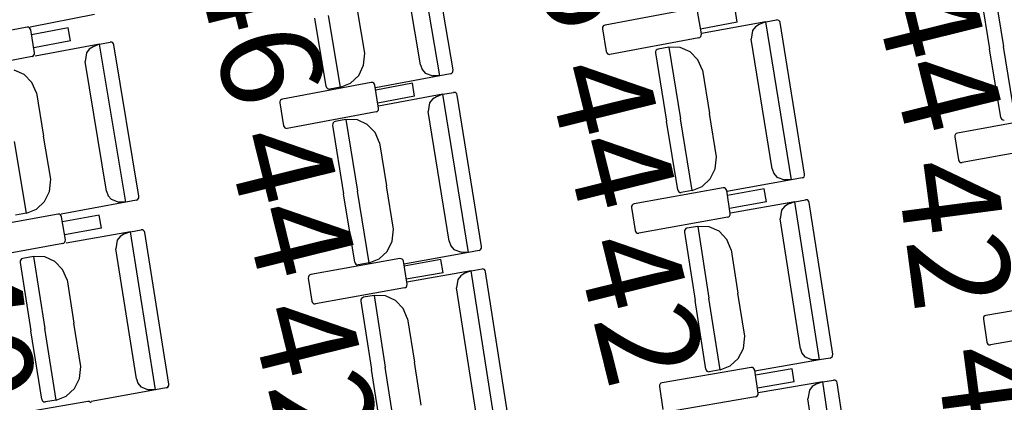
# Model space of a CAD drawing. Units: millimetres. Extents: x 163.5 to 203.7, y 69.9 to 145.3.
# Drawn here: x 176.7 to 177.5, y 85.6 to 85.9 of the extents above; entities that cross this region are included whole.
import ezdxf

# ---------------------------------------------------------------- set-up
doc = ezdxf.new("R2010")
doc.units = ezdxf.units.MM
doc.header["$MEASUREMENT"] = 0
doc.layers.add('MOBILIARIO', color=7, linetype='Continuous', lineweight=0)
doc.layers.add('TEXTOS', color=7, linetype='Continuous', lineweight=0)

msp = doc.modelspace()

# ---------------------------------------------------------------- linework, layer by layer
at = {"layer": 'MOBILIARIO', "color": 30, "lineweight": 25, "true_color": 0xff7f00}
for p, q in [((177.02318, 85.86397), (177.00133, 85.9943)), ((177.03412, 85.86881), (177.01317, 85.99377)), ((177.00731, 85.87296), (176.98936, 85.98005)), ((177.47916, 85.94742), (177.48877, 85.88825)), ((177.47916, 85.94742), (177.48877, 85.88825)), ((177.4682, 85.94264), (177.47737, 85.88616)), ((176.9612, 85.88272), (176.95524, 85.91835)), ((177.23314, 85.91959), (177.15971, 85.90591)), ((177.26894, 85.90823), (177.26716, 85.91899)), ((176.738, 85.91449), (176.6849, 85.90418)), ((176.92934, 85.85523), (176.91988, 85.91166)), ((176.94118, 85.8547), (176.93127, 85.91382)), ((176.94118, 85.8547), (176.93127, 85.91382)), ((177.23922, 85.89854), (177.23611, 85.91737)), ((176.68221, 85.9041), (176.60883, 85.89014)), ((176.68341, 85.90403), (176.68221, 85.9041)), ((176.68424, 85.90357), (176.68341, 85.90403)), ((176.68486, 85.90283), (176.68424, 85.90357)), ((176.68519, 85.9019), (176.68486, 85.90283)), ((176.71624, 85.90364), (176.68587, 85.89787)), ((176.71805, 85.89289), (176.71624, 85.90364)), ((177.1577, 85.90403), (177.15762, 85.90275)), ((177.15762, 85.90275), (177.16073, 85.88392)), ((177.15813, 85.90491), (177.1577, 85.90403)), ((177.15883, 85.90557), (177.15813, 85.90491)), ((177.15971, 85.90591), (177.15883, 85.90557)), ((177.26894, 85.90823), (177.23855, 85.90257)), ((177.29247, 85.90851), (177.23927, 85.89879)), ((177.28385, 85.90447), (177.2815, 85.90137)), ((177.2871, 85.90647), (177.28385, 85.90447)), ((177.29247, 85.90851), (177.28709, 85.90647)), ((177.29247, 85.90851), (177.30134, 85.91013)), ((177.31359, 85.77805), (177.29247, 85.90851)), ((177.30254, 85.91005), (177.30134, 85.91013)), ((177.30254, 85.91005), (177.30134, 85.91013)), ((177.30336, 85.90959), (177.30254, 85.91005)), ((177.30336, 85.90959), (177.30254, 85.91005)), ((177.30398, 85.90884), (177.30336, 85.90959)), ((177.30398, 85.90884), (177.30336, 85.90959)), ((177.30431, 85.9079), (177.30398, 85.90884)), ((177.30431, 85.9079), (177.30398, 85.90884)), ((177.32455, 85.78282), (177.30431, 85.9079)), ((176.68836, 85.88308), (176.68519, 85.9019)), ((177.23713, 85.89538), (177.1637, 85.8817)), ((177.23713, 85.89538), (177.23801, 85.89572)), ((177.23801, 85.89572), (177.23871, 85.89638)), ((177.23871, 85.89638), (177.23915, 85.89727)), ((177.23915, 85.89727), (177.23922, 85.89854)), ((177.2815, 85.90137), (177.28042, 85.89433)), ((177.29777, 85.78714), (177.28042, 85.89433)), ((176.71805, 85.89289), (176.68769, 85.88711)), ((176.74212, 85.89008), (176.68895, 85.88016)), ((176.73352, 85.88601), (176.73117, 85.8829)), ((176.73675, 85.88802), (176.73352, 85.88601)), ((176.74212, 85.89008), (176.73675, 85.88802)), ((176.74212, 85.89008), (176.75098, 85.89173)), ((176.76367, 85.75969), (176.74212, 85.89008)), ((176.75218, 85.89165), (176.75098, 85.89173)), ((176.75218, 85.89165), (176.75098, 85.89173)), ((176.75301, 85.89119), (176.75218, 85.89165)), ((176.75301, 85.89119), (176.75218, 85.89165)), ((176.75363, 85.89045), (176.75301, 85.89119)), ((176.75363, 85.89045), (176.75301, 85.89119)), ((176.75396, 85.88951), (176.75363, 85.89045)), ((176.75396, 85.88951), (176.75363, 85.89045)), ((176.77462, 85.76451), (176.75396, 85.88951)), ((177.20351, 85.88603), (177.20263, 85.88568)), ((177.20351, 85.88603), (177.20263, 85.88568)), ((177.21238, 85.88765), (177.20351, 85.88603)), ((177.22186, 85.88739), (177.21238, 85.88765)), ((177.21238, 85.88765), (177.22196, 85.82847)), ((177.21238, 85.88765), (177.22196, 85.82847)), ((177.23004, 85.88368), (177.22186, 85.88739)), ((177.48653, 85.82968), (177.47737, 85.88616)), ((177.49837, 85.82908), (177.48877, 85.88825)), ((177.49837, 85.82908), (177.48877, 85.88825)), ((176.68629, 85.87991), (176.61291, 85.86594)), ((176.68629, 85.87991), (176.68716, 85.88026)), ((176.68716, 85.88026), (176.68786, 85.88092)), ((176.68786, 85.88092), (176.68829, 85.88181)), ((176.68829, 85.88181), (176.68836, 85.88308)), ((176.73117, 85.8829), (176.73011, 85.87585)), ((176.96026, 85.8727), (176.9612, 85.88272)), ((177.16073, 85.88392), (177.16105, 85.88299)), ((177.16105, 85.88299), (177.16167, 85.88224)), ((177.16167, 85.88224), (177.16251, 85.88178)), ((177.16251, 85.88178), (177.1637, 85.8817)), ((177.20141, 85.88287), (177.21056, 85.82639)), ((177.20149, 85.88414), (177.20142, 85.88287)), ((177.20149, 85.88414), (177.20142, 85.88287)), ((177.20193, 85.88503), (177.20149, 85.88414)), ((177.20193, 85.88502), (177.20149, 85.88414)), ((177.20263, 85.88568), (177.20193, 85.88502)), ((177.20263, 85.88568), (177.20193, 85.88503)), ((177.23643, 85.87709), (177.23004, 85.88368)), ((176.74782, 85.76872), (176.73011, 85.87586)), ((176.95616, 85.86431), (176.96026, 85.8727)), ((177.00731, 85.87296), (177.00863, 85.86923)), ((177.24018, 85.86851), (177.23643, 85.87709)), ((176.67977, 85.86501), (176.67158, 85.86869)), ((176.68618, 85.85845), (176.67977, 85.86501)), ((176.94951, 85.85803), (176.95616, 85.86431)), ((177.02318, 85.86397), (176.97003, 85.85392)), ((177.00863, 85.86923), (177.01112, 85.86625)), ((177.01112, 85.86625), (177.01747, 85.86395)), ((177.02318, 85.86397), (177.01747, 85.86395)), ((177.03204, 85.86565), (177.02318, 85.86397)), ((177.03204, 85.86565), (177.03292, 85.866)), ((177.03204, 85.86565), (177.03291, 85.866)), ((177.03291, 85.866), (177.03361, 85.86666)), ((177.03292, 85.866), (177.03361, 85.86666)), ((177.03361, 85.86666), (177.03405, 85.86754)), ((177.03361, 85.86666), (177.03404, 85.86754)), ((177.03404, 85.86754), (177.03412, 85.86881)), ((177.03405, 85.86754), (177.03412, 85.86881)), ((177.24018, 85.86851), (177.24595, 85.83285)), ((176.68996, 85.84988), (176.68618, 85.85845)), ((176.96659, 85.85841), (176.89315, 85.84478)), ((176.92934, 85.85523), (176.92967, 85.8543)), ((176.92934, 85.85523), (176.92967, 85.8543)), ((176.92967, 85.8543), (176.93029, 85.85356)), ((176.92967, 85.8543), (176.93029, 85.85356)), ((176.93029, 85.85356), (176.93112, 85.8531)), ((176.93029, 85.85356), (176.93112, 85.8531)), ((176.94118, 85.8547), (176.93232, 85.85303)), ((176.94118, 85.8547), (176.94951, 85.85803)), ((176.96779, 85.85834), (176.96659, 85.85841)), ((176.96862, 85.85787), (176.96779, 85.85834)), ((176.96924, 85.85713), (176.96862, 85.85787)), ((176.96957, 85.85619), (176.96924, 85.85713)), ((176.97266, 85.83736), (176.96957, 85.85619)), ((177.00062, 85.8578), (176.97023, 85.85216)), ((177.00239, 85.84704), (177.00062, 85.8578)), ((176.68996, 85.84988), (176.69585, 85.81424)), ((176.93112, 85.8531), (176.93232, 85.85302)), ((176.93112, 85.8531), (176.93232, 85.85302)), ((177.00239, 85.84704), (176.972, 85.8414)), ((177.02569, 85.84869), (176.97248, 85.839)), ((177.02031, 85.84665), (177.01707, 85.84466)), ((177.02569, 85.84869), (177.02032, 85.84665)), ((177.02569, 85.84869), (177.03456, 85.85031)), ((177.04675, 85.71822), (177.02569, 85.84869)), ((177.03575, 85.85022), (177.03456, 85.85031)), ((177.03575, 85.85022), (177.03456, 85.85031)), ((177.03658, 85.84976), (177.03575, 85.85022)), ((177.03658, 85.84976), (177.03575, 85.85022)), ((177.0372, 85.84901), (177.03658, 85.84976)), ((177.0372, 85.84901), (177.03658, 85.84976)), ((177.03753, 85.84808), (177.0372, 85.84901)), ((177.03753, 85.84808), (177.0372, 85.84901)), ((177.05771, 85.72299), (177.03753, 85.84808)), ((176.89114, 85.84289), (176.89106, 85.84162)), ((176.89106, 85.84162), (176.89416, 85.82279)), ((176.89157, 85.84377), (176.89114, 85.84289)), ((176.89228, 85.84443), (176.89157, 85.84377)), ((176.89315, 85.84478), (176.89228, 85.84443)), ((176.97259, 85.83609), (176.97266, 85.83736)), ((177.01472, 85.84156), (177.01363, 85.83452)), ((177.01707, 85.84466), (177.01472, 85.84156)), ((176.97057, 85.8342), (176.89714, 85.82057)), ((176.97057, 85.8342), (176.97145, 85.83455)), ((176.97145, 85.83455), (176.97215, 85.83521)), ((176.97215, 85.83521), (176.97259, 85.83609)), ((177.03094, 85.72731), (177.01363, 85.83452)), ((177.25172, 85.79719), (177.24595, 85.83285)), ((177.52425, 85.82988), (177.45074, 85.81668)), ((177.48653, 85.82968), (177.48686, 85.82875)), ((177.48653, 85.82968), (177.48686, 85.82875)), ((176.89416, 85.82279), (176.89449, 85.82186)), ((176.89449, 85.82186), (176.89511, 85.82111)), ((176.89511, 85.82111), (176.89594, 85.82065)), ((176.9347, 85.82437), (176.93462, 85.8231)), ((176.9347, 85.82437), (176.93462, 85.8231)), ((176.93462, 85.8231), (176.94374, 85.76661)), ((176.93514, 85.82525), (176.9347, 85.82437)), ((176.93514, 85.82525), (176.9347, 85.82437)), ((176.93584, 85.82591), (176.93514, 85.82525)), ((176.93584, 85.8259), (176.93514, 85.82525)), ((176.93672, 85.82625), (176.93584, 85.8259)), ((176.93672, 85.82625), (176.93584, 85.82591)), ((176.94559, 85.82786), (176.93672, 85.82625)), ((176.95507, 85.82761), (176.94559, 85.82787)), ((176.94559, 85.82786), (176.95514, 85.76868)), ((176.94559, 85.82786), (176.95514, 85.76868)), ((176.96325, 85.82389), (176.95507, 85.82761)), ((176.96964, 85.8173), (176.96325, 85.82389)), ((177.2197, 85.7699), (177.21056, 85.82639)), ((177.23153, 85.76929), (177.22196, 85.82847)), ((177.23153, 85.76929), (177.22196, 85.82847)), ((177.48686, 85.82875), (177.48748, 85.828)), ((177.48686, 85.82875), (177.48748, 85.828)), ((177.48748, 85.828), (177.48831, 85.82754)), ((177.48748, 85.828), (177.48831, 85.82754)), ((177.48831, 85.82754), (177.4895, 85.82745)), ((177.48831, 85.82754), (177.4895, 85.82746)), ((176.70174, 85.7786), (176.69585, 85.81424)), ((176.89594, 85.82065), (176.89714, 85.82057)), ((176.97338, 85.80872), (176.96964, 85.8173)), ((177.44872, 85.8148), (177.44864, 85.81353)), ((177.44864, 85.81353), (177.45164, 85.79468)), ((177.44916, 85.81568), (177.44872, 85.8148)), ((177.44986, 85.81633), (177.44916, 85.81568)), ((177.45074, 85.81668), (177.44986, 85.81633)), ((176.68165, 85.75063), (176.67187, 85.80977)), ((176.68165, 85.75063), (176.67187, 85.80977)), ((176.97338, 85.80872), (176.97913, 85.77305)), ((177.5281, 85.80565), (177.4546, 85.79244)), ((177.25072, 85.78717), (177.25172, 85.79719)), ((177.45164, 85.79468), (177.45196, 85.79374)), ((177.45196, 85.79374), (177.45257, 85.79299)), ((177.45257, 85.79299), (177.4534, 85.79253)), ((177.4534, 85.79253), (177.4546, 85.79244)), ((177.24658, 85.7788), (177.25072, 85.78717)), ((177.29777, 85.78714), (177.29907, 85.7834)), ((177.29907, 85.7834), (177.30154, 85.78041)), ((177.30154, 85.78041), (177.30788, 85.77806)), ((177.32245, 85.77967), (177.32333, 85.78001)), ((177.32246, 85.77967), (177.32334, 85.78001)), ((177.32333, 85.78001), (177.32404, 85.78067)), ((177.32334, 85.78001), (177.32404, 85.78067)), ((177.32404, 85.78067), (177.32447, 85.78155)), ((177.32404, 85.78067), (177.32447, 85.78155)), ((177.32447, 85.78155), (177.32455, 85.78282)), ((177.32447, 85.78155), (177.32455, 85.78282)), ((176.70077, 85.76858), (176.70174, 85.7786)), ((176.98489, 85.73739), (176.97913, 85.77305)), ((177.23154, 85.76929), (177.23989, 85.77257)), ((177.23989, 85.77257), (177.24658, 85.7788)), ((177.31359, 85.77805), (177.26038, 85.76833)), ((177.31359, 85.77805), (177.30788, 85.77806)), ((177.32245, 85.77967), (177.31359, 85.77805)), ((176.69666, 85.7602), (176.70077, 85.76858)), ((176.74782, 85.76872), (176.74913, 85.76499)), ((176.74913, 85.76499), (176.75161, 85.76201)), ((176.77454, 85.76324), (176.77462, 85.76451)), ((176.77454, 85.76324), (176.77462, 85.76451)), ((176.95286, 85.71012), (176.94374, 85.76661)), ((176.96469, 85.7095), (176.95514, 85.76868)), ((176.96469, 85.7095), (176.95514, 85.76868)), ((177.25719, 85.77146), (177.18368, 85.75829)), ((177.2197, 85.7699), (177.22002, 85.76897)), ((177.2197, 85.7699), (177.22002, 85.76897)), ((177.22002, 85.76897), (177.22064, 85.76822)), ((177.22002, 85.76897), (177.22064, 85.76822)), ((177.22064, 85.76822), (177.22147, 85.76776)), ((177.22064, 85.76822), (177.22147, 85.76776)), ((177.22147, 85.76776), (177.22267, 85.76767)), ((177.22147, 85.76776), (177.22267, 85.76767)), ((177.23153, 85.76929), (177.22267, 85.76767)), ((177.25839, 85.77138), (177.25719, 85.77146)), ((177.25922, 85.77091), (177.25839, 85.77138)), ((177.25983, 85.77016), (177.25922, 85.77091)), ((177.26015, 85.76923), (177.25983, 85.77016)), ((177.26315, 85.75037), (177.26015, 85.76923)), ((177.29121, 85.77064), (177.26079, 85.76519)), ((177.29292, 85.75986), (177.29121, 85.77064)), ((176.68999, 85.75394), (176.69666, 85.7602)), ((176.76367, 85.75969), (176.7105, 85.74977)), ((176.75161, 85.76201), (176.75796, 85.75969)), ((176.76367, 85.75969), (176.75796, 85.75969)), ((176.77253, 85.76135), (176.76367, 85.75969)), ((176.77253, 85.76135), (176.77341, 85.7617)), ((176.77253, 85.76135), (176.77341, 85.7617)), ((176.77341, 85.7617), (176.77411, 85.76236)), ((176.77341, 85.7617), (176.77411, 85.76235)), ((176.77411, 85.76236), (176.77454, 85.76324)), ((176.77411, 85.76235), (176.77454, 85.76324)), ((177.18165, 85.75642), (177.18157, 85.75515)), ((177.18209, 85.7573), (177.18165, 85.75642)), ((177.1828, 85.75795), (177.18209, 85.7573)), ((177.18368, 85.75829), (177.1828, 85.75795)), ((177.29292, 85.75986), (177.2625, 85.75441)), ((177.31645, 85.75998), (177.26319, 85.75063)), ((177.30781, 85.756), (177.30544, 85.75292)), ((177.31107, 85.75798), (177.30781, 85.756)), ((177.31645, 85.75998), (177.31107, 85.75798)), ((177.31645, 85.75998), (177.32534, 85.76154)), ((177.33678, 85.62938), (177.31645, 85.75998)), ((177.32653, 85.76145), (177.32533, 85.76154)), ((177.32653, 85.76145), (177.32533, 85.76154)), ((177.32735, 85.76098), (177.32653, 85.76145)), ((177.32735, 85.76098), (177.32653, 85.76145)), ((177.32797, 85.76023), (177.32735, 85.76098)), ((177.32797, 85.76023), (177.32735, 85.76098)), ((177.32829, 85.75929), (177.32797, 85.76023)), ((177.32829, 85.7593), (177.32797, 85.76023)), ((177.34777, 85.63408), (177.32829, 85.75929)), ((176.70781, 85.74972), (176.63434, 85.73629)), ((176.68165, 85.75063), (176.67278, 85.74898)), ((176.68165, 85.75063), (176.68999, 85.75394)), ((176.70901, 85.74964), (176.70781, 85.74972)), ((176.70984, 85.74917), (176.70901, 85.74964)), ((176.71045, 85.74843), (176.70984, 85.74917)), ((176.71078, 85.74749), (176.71045, 85.74843)), ((176.71383, 85.72865), (176.71078, 85.74749)), ((176.74183, 85.74901), (176.71143, 85.74346)), ((176.74358, 85.73825), (176.74183, 85.74901)), ((177.18157, 85.75515), (177.18457, 85.73629)), ((177.26104, 85.74723), (177.26192, 85.74757)), ((177.26192, 85.74757), (177.26262, 85.74822)), ((177.26262, 85.74822), (177.26306, 85.7491)), ((177.26306, 85.7491), (177.26315, 85.75037)), ((177.30544, 85.75292), (177.30432, 85.74589)), ((177.26104, 85.74723), (177.18753, 85.73406)), ((177.23624, 85.73966), (177.22736, 85.73811)), ((177.24572, 85.73935), (177.23624, 85.73966)), ((177.23624, 85.73966), (177.24546, 85.68042)), ((177.23624, 85.73966), (177.24546, 85.68042)), ((177.25388, 85.73558), (177.24572, 85.73935)), ((177.32102, 85.63857), (177.30432, 85.74589)), ((176.74358, 85.73825), (176.71318, 85.73269)), ((176.76762, 85.73526), (176.71439, 85.72573)), ((176.759, 85.73125), (176.75663, 85.72816)), ((176.76224, 85.73324), (176.759, 85.73125)), ((176.76762, 85.73526), (176.76224, 85.73324)), ((176.76762, 85.73526), (176.7765, 85.73685)), ((176.78833, 85.60472), (176.76762, 85.73526)), ((176.77769, 85.73676), (176.7765, 85.73685)), ((176.77769, 85.73676), (176.7765, 85.73685)), ((176.77852, 85.73629), (176.77769, 85.73676)), ((176.77852, 85.73629), (176.77769, 85.73676)), ((176.77914, 85.73554), (176.77852, 85.73629)), ((176.77914, 85.73554), (176.77852, 85.73629)), ((176.77946, 85.73461), (176.77914, 85.73554)), ((176.77946, 85.73461), (176.77914, 85.73554)), ((176.79931, 85.60945), (176.77946, 85.73461)), ((176.98389, 85.72737), (176.98489, 85.73739)), ((177.18457, 85.73629), (177.18489, 85.73536)), ((177.18489, 85.73536), (177.1855, 85.73461)), ((177.1855, 85.73461), (177.18633, 85.73414)), ((177.18633, 85.73414), (177.18753, 85.73406)), ((177.22533, 85.73624), (177.22524, 85.73497)), ((177.22533, 85.73623), (177.22524, 85.73497)), ((177.22525, 85.73497), (177.23405, 85.67842)), ((177.22577, 85.73712), (177.22533, 85.73624)), ((177.22577, 85.73711), (177.22533, 85.73623)), ((177.22648, 85.73777), (177.22577, 85.73712)), ((177.22648, 85.73776), (177.22577, 85.73711)), ((177.22736, 85.73811), (177.22648, 85.73777)), ((177.22736, 85.7381), (177.22648, 85.73776)), ((177.26023, 85.72895), (177.25388, 85.73558)), ((176.71173, 85.7255), (176.63826, 85.71207)), ((176.71173, 85.7255), (176.71261, 85.72584)), ((176.71261, 85.72584), (176.71331, 85.7265)), ((176.71331, 85.7265), (176.71375, 85.72738)), ((176.71375, 85.72738), (176.71383, 85.72865)), ((176.75663, 85.72816), (176.75553, 85.72112)), ((176.97974, 85.71901), (176.98389, 85.72737)), ((177.03094, 85.72731), (177.03223, 85.72358)), ((177.03223, 85.72358), (177.0347, 85.72058)), ((177.26392, 85.72034), (177.26023, 85.72895)), ((176.77254, 85.61386), (176.75553, 85.72112)), ((176.97305, 85.71277), (176.97974, 85.71901)), ((177.04675, 85.71822), (176.99354, 85.70852)), ((177.0347, 85.72058), (177.04104, 85.71823)), ((177.04675, 85.71822), (177.04104, 85.71823)), ((177.05562, 85.71983), (177.04675, 85.71822)), ((177.05562, 85.71983), (177.0565, 85.72018)), ((177.05562, 85.71983), (177.05649, 85.72018)), ((177.05649, 85.72018), (177.0572, 85.72083)), ((177.0565, 85.72018), (177.0572, 85.72084)), ((177.0572, 85.72084), (177.05764, 85.72172)), ((177.0572, 85.72083), (177.05764, 85.72171)), ((177.05764, 85.72172), (177.05771, 85.72299)), ((177.05764, 85.72171), (177.05771, 85.72298)), ((177.26392, 85.72034), (177.26947, 85.68464)), ((176.67657, 85.71121), (176.67649, 85.70994)), ((176.67657, 85.71121), (176.67649, 85.70994)), ((176.67649, 85.70994), (176.68545, 85.65342)), ((176.67701, 85.71209), (176.67657, 85.71121)), ((176.67701, 85.71209), (176.67657, 85.71121)), ((176.67771, 85.71274), (176.67701, 85.71209)), ((176.67772, 85.71274), (176.67701, 85.71209)), ((176.67859, 85.71309), (176.67771, 85.71274)), ((176.6786, 85.71309), (176.67772, 85.71274)), ((176.68747, 85.71468), (176.6786, 85.71309)), ((176.69695, 85.71439), (176.68747, 85.71468)), ((176.68747, 85.71468), (176.69686, 85.65546)), ((176.68747, 85.71468), (176.69686, 85.65546)), ((176.70512, 85.71065), (176.69695, 85.71439)), ((176.71149, 85.70404), (176.70512, 85.71065)), ((176.99013, 85.71304), (176.91661, 85.69991)), ((176.95286, 85.71012), (176.95318, 85.70918)), ((176.95286, 85.71012), (176.95318, 85.70918)), ((176.95318, 85.70918), (176.9538, 85.70843)), ((176.95318, 85.70918), (176.9538, 85.70843)), ((176.9538, 85.70843), (176.95463, 85.70797)), ((176.9538, 85.70843), (176.95463, 85.70797)), ((176.95463, 85.70797), (176.95582, 85.70789)), ((176.95463, 85.70797), (176.95583, 85.70789)), ((176.96469, 85.7095), (176.95583, 85.70789)), ((176.96469, 85.7095), (176.97305, 85.71277)), ((176.99133, 85.71296), (176.99013, 85.71304)), ((176.99215, 85.71249), (176.99133, 85.71296)), ((176.99277, 85.71174), (176.99215, 85.71249)), ((176.99309, 85.7108), (176.99277, 85.71174)), ((176.99608, 85.69195), (176.99309, 85.7108)), ((177.02415, 85.7122), (176.99373, 85.70676)), ((177.02586, 85.70143), (177.02415, 85.7122)), ((176.71521, 85.69545), (176.71149, 85.70404)), ((176.91503, 85.69891), (176.91459, 85.69803)), ((176.91573, 85.69957), (176.91503, 85.69891)), ((176.91661, 85.69991), (176.91573, 85.69957)), ((177.02586, 85.70143), (176.99544, 85.69599)), ((177.04917, 85.70292), (176.9959, 85.69359)), ((177.04053, 85.69894), (177.03816, 85.69586)), ((177.04378, 85.70092), (177.04053, 85.69894)), ((177.04917, 85.70292), (177.04378, 85.70092)), ((177.04917, 85.70292), (177.05805, 85.70448)), ((177.06944, 85.57231), (177.04917, 85.70292)), ((177.05924, 85.70438), (177.05805, 85.70448)), ((177.05924, 85.70438), (177.05805, 85.70448)), ((177.06007, 85.70391), (177.05924, 85.70438)), ((177.06007, 85.70391), (177.05924, 85.70438)), ((177.06068, 85.70316), (177.06007, 85.70391)), ((177.06068, 85.70316), (177.06007, 85.70391)), ((177.061, 85.70223), (177.06068, 85.70316)), ((177.061, 85.70223), (177.06068, 85.70316)), ((177.08044, 85.577), (177.061, 85.70223)), ((176.7152, 85.69545), (176.72086, 85.65976)), ((176.9145, 85.69676), (176.91749, 85.67791)), ((176.91459, 85.69803), (176.9145, 85.69676)), ((176.99555, 85.6898), (176.99599, 85.69068)), ((176.99599, 85.69068), (176.99608, 85.69195)), ((177.03816, 85.69586), (177.03703, 85.68883)), ((176.99397, 85.6888), (176.92045, 85.67567)), ((176.96895, 85.68264), (176.96007, 85.68108)), ((176.97842, 85.68232), (176.96895, 85.68264)), ((176.96895, 85.68264), (176.97814, 85.62339)), ((176.96895, 85.68264), (176.97814, 85.62339)), ((176.99397, 85.6888), (176.99485, 85.68915)), ((176.99485, 85.68915), (176.99555, 85.6898)), ((177.05369, 85.58151), (177.03703, 85.68883)), ((177.27503, 85.64894), (177.26947, 85.68464)), ((176.91749, 85.67791), (176.91781, 85.67697)), ((176.91781, 85.67697), (176.91843, 85.67622)), ((176.91843, 85.67622), (176.91925, 85.67576)), ((176.91925, 85.67576), (176.92045, 85.67567)), ((176.95804, 85.67921), (176.95795, 85.67794)), ((176.95804, 85.67921), (176.95795, 85.67794)), ((176.95795, 85.67794), (176.96673, 85.62139)), ((176.95848, 85.68009), (176.95804, 85.67921)), ((176.95848, 85.68009), (176.95804, 85.67921)), ((176.95919, 85.68074), (176.95848, 85.68009)), ((176.95919, 85.68074), (176.95848, 85.68009)), ((176.96007, 85.68108), (176.95919, 85.68074)), ((176.96007, 85.68108), (176.95919, 85.68074)), ((176.98658, 85.67854), (176.97842, 85.68232)), ((176.99293, 85.67191), (176.98658, 85.67854)), ((177.24285, 85.62187), (177.23405, 85.67842)), ((177.25468, 85.62118), (177.24546, 85.68042)), ((177.25468, 85.62118), (177.24546, 85.68042)), ((177.54789, 85.67884), (177.47431, 85.66614)), ((176.99662, 85.6633), (176.99293, 85.67191)), ((177.47431, 85.66614), (177.47343, 85.66581)), ((176.72653, 85.62408), (176.72086, 85.65976)), ((176.99662, 85.6633), (177.00216, 85.6276)), ((177.47227, 85.66428), (177.47218, 85.66301)), ((177.47218, 85.66301), (177.47507, 85.64414)), ((177.47272, 85.66516), (177.47227, 85.66428)), ((177.47343, 85.66581), (177.47272, 85.66516)), ((176.69442, 85.59691), (176.68545, 85.65342)), ((176.70625, 85.59626), (176.69686, 85.65546)), ((176.70625, 85.59626), (176.69686, 85.65546)), ((177.5516, 85.65458), (177.47802, 85.64188)), ((177.27397, 85.63893), (177.27503, 85.64894)), ((177.47507, 85.64414), (177.47539, 85.6432)), ((177.47539, 85.6432), (177.476, 85.64245)), ((177.476, 85.64245), (177.47682, 85.64197)), ((177.47682, 85.64197), (177.47802, 85.64188)), ((177.26978, 85.63059), (177.27397, 85.63893)), ((177.32102, 85.63857), (177.32229, 85.63483)), ((177.32229, 85.63483), (177.32475, 85.63182)), ((177.34769, 85.63281), (177.34777, 85.63408)), ((177.34769, 85.63281), (177.34777, 85.63408)), ((177.0077, 85.5919), (177.00216, 85.6276)), ((177.26305, 85.6244), (177.26978, 85.63059)), ((177.33678, 85.62938), (177.28352, 85.62002)), ((177.32475, 85.63182), (177.33107, 85.62943)), ((177.33678, 85.62938), (177.33107, 85.62943)), ((177.34566, 85.63094), (177.33678, 85.62938)), ((177.34566, 85.63094), (177.34654, 85.63128)), ((177.34566, 85.63094), (177.34654, 85.63128)), ((177.34654, 85.63128), (177.34725, 85.63193)), ((177.34654, 85.63128), (177.34725, 85.63193)), ((177.34725, 85.63193), (177.34769, 85.63281)), ((177.34725, 85.63193), (177.34769, 85.63281)), ((176.72549, 85.61407), (176.72652, 85.62408)), ((176.97551, 85.56484), (176.96673, 85.62139)), ((176.98734, 85.56415), (176.97814, 85.62339)), ((176.98734, 85.56415), (176.97814, 85.62339)), ((177.28035, 85.62318), (177.20676, 85.61051)), ((177.24285, 85.62187), (177.24317, 85.62094)), ((177.24285, 85.62187), (177.24317, 85.62094)), ((177.24317, 85.62094), (177.24378, 85.62018)), ((177.24317, 85.62094), (177.24378, 85.62018)), ((177.24378, 85.62018), (177.2446, 85.61972)), ((177.24378, 85.62018), (177.2446, 85.61972)), ((177.2446, 85.61972), (177.2458, 85.61962)), ((177.2446, 85.61972), (177.2458, 85.61962)), ((177.25468, 85.62118), (177.2458, 85.61962)), ((177.25468, 85.62118), (177.26305, 85.6244)), ((177.28154, 85.62308), (177.28035, 85.62318)), ((177.28237, 85.62261), (177.28154, 85.62308)), ((177.28298, 85.62186), (177.28237, 85.62261)), ((177.28329, 85.62092), (177.28298, 85.62186)), ((177.28617, 85.60205), (177.28329, 85.62092)), ((177.31436, 85.62212), (177.28391, 85.61688)), ((177.31601, 85.61134), (177.31436, 85.62212)), ((176.72132, 85.60571), (176.72549, 85.61407)), ((176.77254, 85.61386), (176.77383, 85.61012)), ((176.77383, 85.61012), (176.77629, 85.60712)), ((176.79923, 85.60819), (176.79931, 85.60945)), ((176.79923, 85.60818), (176.79931, 85.60945)), ((177.20516, 85.60953), (177.20472, 85.60865)), ((177.20587, 85.61018), (177.20516, 85.60953)), ((177.20676, 85.61051), (177.20587, 85.61018)), ((177.31601, 85.61134), (177.28556, 85.60609)), ((177.33954, 85.6113), (177.28622, 85.6023)), ((177.33414, 85.60933), (177.33087, 85.60738)), ((177.33954, 85.6113), (177.33414, 85.60933)), ((177.33954, 85.6113), (177.34843, 85.6128)), ((177.35907, 85.48055), (177.33954, 85.6113)), ((177.34962, 85.6127), (177.34842, 85.6128)), ((177.34962, 85.6127), (177.34843, 85.6128)), ((177.35044, 85.61222), (177.34962, 85.6127)), ((177.35044, 85.61222), (177.34962, 85.6127)), ((177.35105, 85.61147), (177.35044, 85.61222)), ((177.35105, 85.61147), (177.35044, 85.61222)), ((177.35137, 85.61053), (177.35105, 85.61147)), ((177.35137, 85.61053), (177.35105, 85.61147)), ((177.3701, 85.48518), (177.35137, 85.61053)), ((176.71461, 85.5995), (176.72132, 85.60571)), ((176.78833, 85.60472), (176.7351, 85.59519)), ((176.77629, 85.60712), (176.78262, 85.60475)), ((176.78833, 85.60472), (176.78262, 85.60475)), ((176.7972, 85.60631), (176.78833, 85.60472)), ((176.7972, 85.60631), (176.79808, 85.60665)), ((176.79721, 85.60631), (176.79809, 85.60665)), ((176.79808, 85.60665), (176.79879, 85.6073)), ((176.79809, 85.60665), (176.79879, 85.60731)), ((176.79879, 85.60731), (176.79923, 85.60819)), ((176.79879, 85.6073), (176.79923, 85.60818)), ((177.20472, 85.60865), (177.20463, 85.60738)), ((177.20463, 85.60738), (177.20751, 85.58851)), ((177.28608, 85.60078), (177.28617, 85.60205)), ((177.32849, 85.60431), (177.32732, 85.59728)), ((177.33087, 85.60738), (177.32849, 85.60431)), ((176.73241, 85.59515), (176.65886, 85.58226)), ((176.69442, 85.59691), (176.69474, 85.59597)), ((176.69442, 85.59691), (176.69474, 85.59597)), ((176.69474, 85.59597), (176.69536, 85.59522)), ((176.69474, 85.59597), (176.69536, 85.59522)), ((176.69536, 85.59522), (176.69618, 85.59475)), ((176.69536, 85.59522), (176.69618, 85.59475)), ((176.69618, 85.59475), (176.69738, 85.59467)), ((176.69618, 85.59475), (176.69738, 85.59467)), ((176.70625, 85.59626), (176.69738, 85.59467)), ((176.70625, 85.59626), (176.71461, 85.5995)), ((176.73361, 85.59506), (176.73241, 85.59515)), ((176.73443, 85.59459), (176.73361, 85.59506)), ((176.73505, 85.59384), (176.73443, 85.59459)), ((177.28405, 85.59892), (177.21046, 85.58625)), ((177.28405, 85.59892), (177.28493, 85.59925)), ((177.28493, 85.59925), (177.28564, 85.5999)), ((177.28564, 85.5999), (177.28608, 85.60078)), ((177.34337, 85.48986), (177.32732, 85.59728))]:
    msp.add_line(p, q, dxfattribs=at)

# ---------------------------------------------------------------- texts
at = {"layer": 'TEXTOS', "char_height": 0.2, "attachment_point": 7}
for s, insert, rotation in [('\\C6;\\c16711935;\\FMyriad Pro|b0|i0|c1;\\H0.082208;\\W1.000000;46', (177.08619, 86.01721), 283.91554), ('\\C6;\\c16711935;\\FMyriad Pro|b0|i0|c1;\\H0.082208;\\W1.000000;46', (176.82091, 85.95382), 283.91554), ('\\C6;\\c16711935;\\FMyriad Pro|b0|i0|c1;\\H0.082208;\\W1.000000;44', (177.3804, 85.93121), 283.91554), ('\\C6;\\c16711935;\\FMyriad Pro|b0|i0|c1;\\H0.082208;\\W1.000000;44', (177.11065, 85.86756), 283.91554), ('\\C6;\\c16711935;\\FMyriad Pro|b0|i0|c1;\\H0.082208;\\W1.000000;44', (176.84572, 85.81141), 283.91554), ('\\C6;\\c16711935;\\FMyriad Pro|b0|i0|c1;\\H0.082208;\\W1.000000;42', (177.40004, 85.79011), 277.49812), ('\\C6;\\c16711935;\\FMyriad Pro|b0|i0|c1;\\H0.082208;\\W1.000000;42', (177.13442, 85.72377), 283.91554), ('\\C6;\\c16711935;\\FMyriad Pro|b0|i0|c1;\\H0.082208;\\W1.000000;40', (176.5925, 85.71167), 277.49812), ('\\C6;\\c16711935;\\FMyriad Pro|b0|i0|c1;\\H0.082208;\\W1.000000;42', (176.86536, 85.66835), 283.91554), ('\\C6;\\c16711935;\\FMyriad Pro|b0|i0|c1;\\H0.082208;\\W1.000000;40', (177.43276, 85.6363), 277.49812)]:
    msp.add_mtext(s, dxfattribs=dict(at, insert=insert, rotation=rotation))

doc.saveas('drawing.dxf')
